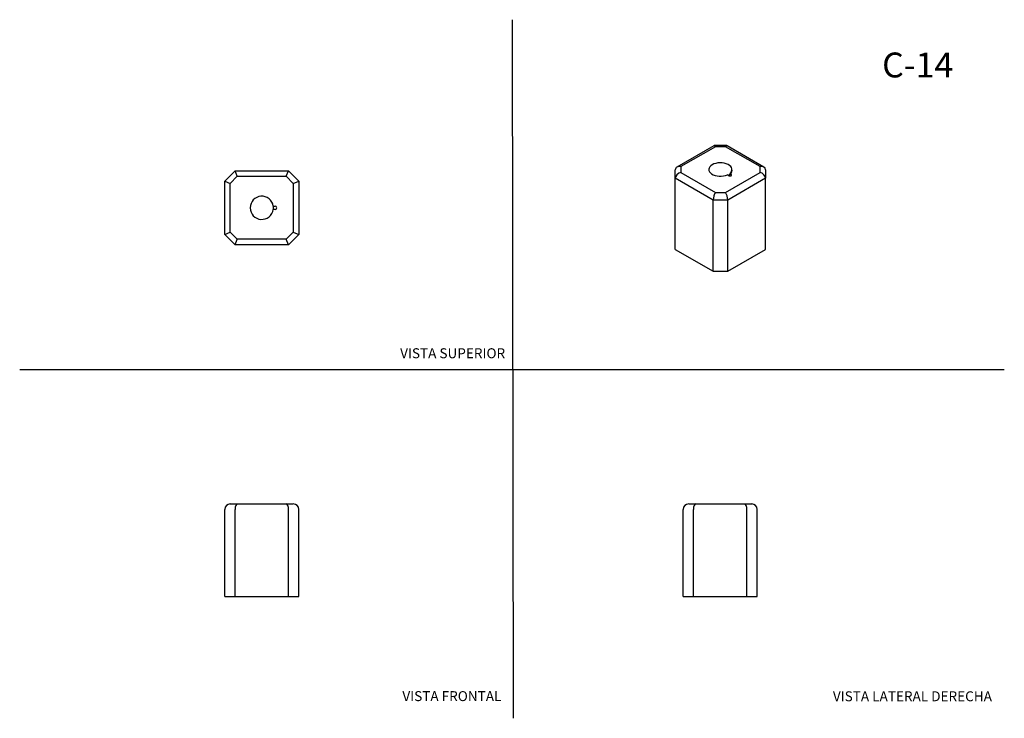
# Model space of a CAD drawing. Units: millimetres. Extents: x 0 to 594, y 0 to 421.
import ezdxf
from ezdxf.enums import TextEntityAlignment as Align
from ezdxf.lldxf.tags import DXFTag

# ---------------------------------------------------------------- set-up
doc = ezdxf.new("R2010")
doc.units = ezdxf.units.MM
for name, color, linetype in [('1-02-0728', 7, 'Continuous'), ('1-02-0759', 7, 'Continuous'), ('Default', 7, 'Continuous'), ('DV2_Default', 7, 'Continuous')]:
    doc.layers.add(name, color=color, linetype=linetype)
doc.styles.add('SEACAD_Arial', font='arial.ttf')
doc.styles.add('SEACAD_ArialB', font='arialbd.ttf')
tags = doc.linetypes.add('HIDDEN2', pattern=[4.7625, 3.175, -1.5875]).pattern_tags.tags
tags[6:7] = [DXFTag(74, 4), DXFTag(75, 0), DXFTag(340, '0'), DXFTag(46, 0.0), DXFTag(50, 0.0), DXFTag(44, 0.0), DXFTag(45, 0.0)]
tags[4:5] = [DXFTag(74, 4), DXFTag(75, 0), DXFTag(340, '0'), DXFTag(46, 0.0), DXFTag(50, 0.0), DXFTag(44, 0.0), DXFTag(45, 0.0)]

# ---------------------------------------------------------------- blocks, each defined once
blk = doc.blocks.new('SE')
at = {"layer": '1-02-0728', "color": 7, "linetype": 'Continuous'}
for p, q in [((123.59, 73.15), (123.59, 125.68)), ((126.95, 129.03), (131.18, 129.03)), ((129.8, 73.15), (129.8, 125.68)), ((131.18, 129.03), (160.71, 129.03)), ((160.71, 129.03), (164.94, 129.03)), ((162.09, 73.15), (162.09, 125.68)), ((168.3, 73.15), (168.3, 125.68)), ((123.59, 73.15), (129.8, 73.15)), ((129.8, 73.15), (162.09, 73.15)), ((162.09, 73.15), (168.3, 73.15))]:
    blk.add_line(p, q, dxfattribs=at)
for centre, start, end in [((126.95, 125.68), 90, 180), ((164.94, 125.68), 0, 90)]:
    blk.add_arc(centre, 3.35, start, end, dxfattribs=at)
for centre, start_param, end_param in [((131.18, 125.68), 3.141593, 4.712389), ((160.71, 125.68), 1.570796, 3.141593)]:
    blk.add_ellipse(centre, major_axis=(0, -3.35), ratio=0.414214, start_param=start_param, end_param=end_param, dxfattribs=at)
blk = doc.blocks.new('SE1')
at = {"layer": '1-02-0728', "color": 7, "linetype": 'Continuous'}
for p, q in [((123.59, 323.75), (129.8, 329.95)), ((129.8, 329.95), (162.09, 329.95)), ((131.18, 326.59), (129.8, 329.95)), ((160.71, 326.59), (162.09, 329.95)), ((162.09, 329.95), (168.3, 323.75)), ((123.59, 291.45), (123.59, 323.75)), ((123.59, 323.75), (126.95, 322.36)), ((164.94, 322.36), (168.3, 323.75)), ((168.3, 323.75), (168.3, 291.45)), ((152.86, 308.6), (153.99, 308.6)), ((153.99, 306.59), (152.86, 306.59)), ((123.59, 291.45), (126.95, 292.84)), ((129.8, 285.24), (123.59, 291.45)), ((168.3, 291.45), (162.09, 285.24)), ((164.94, 292.84), (168.3, 291.45)), ((129.8, 285.24), (131.18, 288.6)), ((162.09, 285.24), (129.8, 285.24)), ((162.09, 285.24), (160.71, 288.6))]:
    blk.add_line(p, q, dxfattribs=at)
for centre, radius, start, end in [((145.94, 307.6), 6.99, 8.27938, 351.72062), ((153.99, 307.6), 1.01, 270, 90)]:
    blk.add_arc(centre, radius, start, end, dxfattribs=at)
at = {"layer": '1-02-0759', "color": 7, "linetype": 'Continuous'}
for start, end in [(0, 8.14633), (351.85367, 0)]:
    blk.add_arc((145.94, 307.6), 7.1, start, end, dxfattribs=at)
at = {"layer": 'DV2_Default', "color": 7, "linetype": 'Continuous'}
for p, q in [((126.95, 322.36), (131.18, 326.59)), ((126.95, 292.84), (126.95, 322.36)), ((131.18, 326.59), (160.71, 326.59)), ((160.71, 326.59), (164.94, 322.36)), ((164.94, 322.36), (164.94, 292.84)), ((131.18, 288.6), (126.95, 292.84)), ((164.94, 292.84), (160.71, 288.6)), ((160.71, 288.6), (131.18, 288.6))]:
    blk.add_line(p, q, dxfattribs=at)
blk = doc.blocks.new('SE2')
at = {"layer": '1-02-0728', "color": 7, "linetype": 'Continuous'}
for p, q in [((400.09, 73.15), (400.09, 125.68)), ((403.44, 129.03), (407.68, 129.03)), ((406.29, 73.15), (406.29, 125.68)), ((407.68, 129.03), (437.2, 129.03)), ((437.2, 129.03), (441.44, 129.03)), ((438.59, 73.15), (438.59, 125.68)), ((444.79, 73.15), (444.79, 125.68)), ((400.09, 73.15), (406.29, 73.15)), ((406.29, 73.15), (438.59, 73.15)), ((438.59, 73.15), (444.79, 73.15))]:
    blk.add_line(p, q, dxfattribs=at)
for centre, start, end in [((403.44, 125.68), 90, 180), ((441.44, 125.68), 0, 90)]:
    blk.add_arc(centre, 3.35, start, end, dxfattribs=at)
for centre, start_param, end_param in [((407.68, 125.68), 3.141593, 4.712389), ((437.2, 125.68), 1.570796, 3.141593)]:
    blk.add_ellipse(centre, major_axis=(0, -3.35), ratio=0.414214, start_param=start_param, end_param=end_param, dxfattribs=at)
blk = doc.blocks.new('SE3')
at = {"layer": '1-02-0728', "color": 7, "linetype": 'Continuous'}
for p, q in [((418.6, 345.04), (396.33, 332.18)), ((419.58, 344.47), (398.7, 332.42)), ((426.37, 345.09), (418.78, 345.09)), ((425.57, 344.47), (419.58, 344.47)), ((446.45, 332.42), (425.57, 344.47)), ((448.82, 332.18), (426.55, 345.04)), ((395.35, 325.42), (395.35, 330.48)), ((398.7, 332.42), (398.7, 328.96)), ((398.7, 328.96), (419.58, 316.91)), ((425.57, 316.91), (446.45, 328.96)), ((427.55, 326.99), (426.75, 327.46)), ((428.17, 328.28), (428.98, 327.81)), ((428.98, 326.99), (428.98, 327.81)), ((446.45, 328.96), (446.45, 332.42)), ((449.8, 330.48), (449.8, 325.42)), ((395.35, 282.53), (395.35, 325.42)), ((418.19, 312.23), (395.35, 325.42)), ((449.8, 325.42), (426.96, 312.23)), ((449.8, 282.53), (449.8, 325.42)), ((419.58, 316.91), (425.57, 316.91)), ((418.19, 269.34), (418.19, 312.23)), ((426.96, 312.23), (418.19, 312.23)), ((426.96, 269.34), (426.96, 312.23)), ((395.35, 282.53), (418.19, 269.34)), ((426.96, 269.34), (449.8, 282.53)), ((418.19, 269.34), (426.96, 269.34))]:
    blk.add_line(p, q, dxfattribs=at)
for centre, major_axis, ratio, start_param, end_param in [((419.58, 341.73), (0.9, -3.34), 0.317837, 2.441154, 3.226552), ((425.57, 341.73), (-0.9, -3.34), 0.317837, 3.056633, 3.842032), ((398.7, 329.68), (3.1, -1.79), 0.717439, 1.963495, 3.534292), ((422.57, 330.69), (-6.99, 0), 0.57735, 2.500697, 8.494877), ((446.45, 329.68), (-3.1, -1.79), 0.717439, 2.748894, 4.31969), ((398.7, 326.22), (-3.1, -1.79), 0.717439, 4.31969, 5.890486), ((428.26, 327.4), (-1.01, 0), 0.57735, 0.785398, 3.926991), ((446.45, 326.22), (-3.1, 1.79), 0.717439, 3.534292, 5.105088), ((419.58, 314.17), (-0.9, -3.34), 0.317837, 3.842032, 5.412828), ((425.57, 314.17), (-0.9, 3.34), 0.317837, 4.01195, 5.582746)]:
    blk.add_ellipse(centre, major_axis=major_axis, ratio=ratio, start_param=start_param, end_param=end_param, dxfattribs=at)
at = {"layer": '1-02-0759', "color": 7, "linetype": 'Continuous'}
for centre, major_axis, start_param, end_param in [((422.57, 330.27), (7.1, 0), 5.427483, 6.283185), ((422.57, 329.48), (6.78, 0), -0.711699, -0.598199), ((422.57, 329.13), (6.78, 0), -0.627985, -0.598199)]:
    blk.add_ellipse(centre, major_axis=major_axis, ratio=0.57735, start_param=start_param, end_param=end_param, dxfattribs=at)

msp = doc.modelspace()

# ---------------------------------------------------------------- linework, layer by layer
at = {"layer": 'Default', "color": 7, "linetype": 'HIDDEN2'}
for p, q in [((297.86, -0.25), (297.22, 421.05)), ((-0.09, 210.04), (593.8, 210.04))]:
    msp.add_line(p, q, dxfattribs=at)

# ---------------------------------------------------------------- block references
at = {"layer": 'Default'}
for name in ['SE3', 'SE1', 'SE', 'SE2']:
    msp.add_blockref(name, (0, 0), dxfattribs=at)

# ---------------------------------------------------------------- texts
at = {"layer": 'Default', "color": 7, "linetype": 'Continuous'}
for s, height, style, p in [('C-14', 15, 'SEACAD_ArialB', (520.12, 401.24)), ('VISTA SUPERIOR', 6, 'SEACAD_Arial', (229.38, 222.9)), ('VISTA FRONTAL', 6, 'SEACAD_Arial', (230.74, 16.12)), ('VISTA LATERAL DERECHA', 6, 'SEACAD_Arial', (490.41, 16.02))]:
    msp.add_text(s, height=height, dxfattribs=dict(at, style=style)).set_placement(p, align=Align.TOP_LEFT)

doc.saveas('drawing.dxf')
